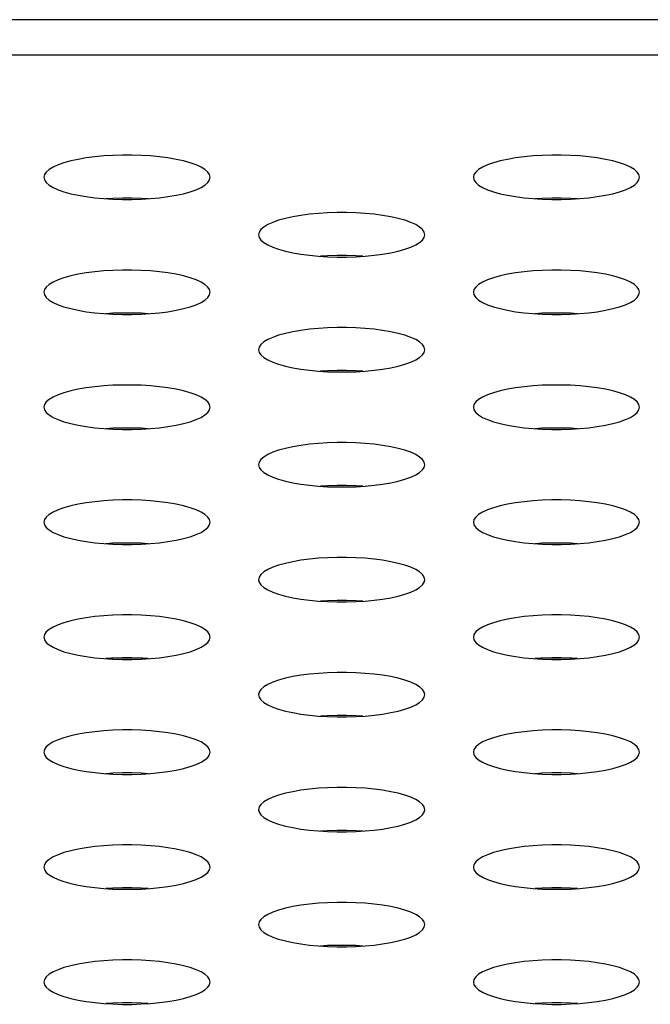
# Model space of a CAD drawing. Extents: x 0 to 3500, y 0 to 2300.
# Drawn here: x 1310 to 1319, y 1619 to 1633 of the extents above; entities that cross this region are included whole.
import ezdxf

# ---------------------------------------------------------------- set-up
doc = ezdxf.new("R2010")
doc.units = 0
doc.header["$LTSCALE"] = 192.5
doc.layers.get('0').update_dxf_attribs({"linetype": 'CONTINUOUS'})
doc.layers.add('00_COMPONENTS', color=7, linetype='CONTINUOUS')

msp = doc.modelspace()

# ---------------------------------------------------------------- linework, layer by layer
at = {"color": 7, "linetype": 'CONTINUOUS'}
msp.add_line((1489.609, 1633.477), (500.359, 1633.477), dxfattribs=at)
at = {"color": 9, "linetype": 'CONTINUOUS'}
msp.add_line((1484.433, 1632.966), (505.535, 1632.966), dxfattribs=at)
at = {"color": 7, "linetype": 'CONTINUOUS'}
for points in [[(1312.584, 1631.2), (1312.576, 1631.238), (1312.55, 1631.275), (1312.509, 1631.312), (1312.452, 1631.346), (1312.38, 1631.379), (1312.295, 1631.409), (1312.198, 1631.436), (1312.091, 1631.459), (1311.974, 1631.479), (1311.851, 1631.496), (1311.722, 1631.508), (1311.588, 1631.516), (1311.452, 1631.521), (1311.316, 1631.521), (1311.18, 1631.516), (1311.047, 1631.508), (1310.917, 1631.496), (1310.794, 1631.479), (1310.677, 1631.459), (1310.57, 1631.436), (1310.473, 1631.409), (1310.388, 1631.379), (1310.316, 1631.346), (1310.259, 1631.312), (1310.218, 1631.275), (1310.193, 1631.238), (1310.184, 1631.2)], [(1318.784, 1631.2), (1318.776, 1631.238), (1318.75, 1631.275), (1318.709, 1631.312), (1318.652, 1631.346), (1318.58, 1631.379), (1318.495, 1631.409), (1318.398, 1631.436), (1318.291, 1631.459), (1318.174, 1631.479), (1318.051, 1631.496), (1317.922, 1631.508), (1317.788, 1631.516), (1317.652, 1631.521), (1317.516, 1631.521), (1317.38, 1631.516), (1317.247, 1631.508), (1317.117, 1631.496), (1316.994, 1631.479), (1316.877, 1631.459), (1316.77, 1631.436), (1316.673, 1631.409), (1316.588, 1631.379), (1316.516, 1631.346), (1316.459, 1631.312), (1316.418, 1631.275), (1316.393, 1631.238), (1316.384, 1631.2)], [(1310.184, 1631.2), (1310.193, 1631.161), (1310.218, 1631.124), (1310.259, 1631.087), (1310.316, 1631.053), (1310.388, 1631.02), (1310.473, 1630.99), (1310.57, 1630.963), (1310.677, 1630.94), (1310.794, 1630.92), (1310.917, 1630.903), (1311.047, 1630.891), (1311.18, 1630.883), (1311.316, 1630.878), (1311.452, 1630.878), (1311.588, 1630.883), (1311.722, 1630.891), (1311.851, 1630.903), (1311.974, 1630.92), (1312.091, 1630.94), (1312.198, 1630.963), (1312.295, 1630.99), (1312.38, 1631.02), (1312.452, 1631.053), (1312.509, 1631.087), (1312.55, 1631.124), (1312.576, 1631.161), (1312.584, 1631.2)], [(1316.384, 1631.2), (1316.393, 1631.161), (1316.418, 1631.124), (1316.459, 1631.087), (1316.516, 1631.053), (1316.588, 1631.02), (1316.673, 1630.99), (1316.77, 1630.963), (1316.877, 1630.94), (1316.994, 1630.92), (1317.117, 1630.903), (1317.247, 1630.891), (1317.38, 1630.883), (1317.516, 1630.878), (1317.652, 1630.878), (1317.788, 1630.883), (1317.922, 1630.891), (1318.051, 1630.903), (1318.174, 1630.92), (1318.291, 1630.94), (1318.398, 1630.963), (1318.495, 1630.99), (1318.58, 1631.02), (1318.652, 1631.053), (1318.709, 1631.087), (1318.75, 1631.124), (1318.776, 1631.161), (1318.784, 1631.2)], [(1311.689, 1630.889), (1311.588, 1630.895), (1311.452, 1630.899), (1311.316, 1630.899), (1311.18, 1630.895), (1311.079, 1630.889)], [(1317.889, 1630.889), (1317.788, 1630.895), (1317.652, 1630.899), (1317.516, 1630.899), (1317.38, 1630.895), (1317.279, 1630.889)], [(1315.684, 1630.369), (1315.676, 1630.407), (1315.65, 1630.445), (1315.609, 1630.481), (1315.552, 1630.516), (1315.48, 1630.548), (1315.395, 1630.578), (1315.298, 1630.605), (1315.191, 1630.629), (1315.074, 1630.649), (1314.951, 1630.665), (1314.822, 1630.677), (1314.688, 1630.686), (1314.552, 1630.69), (1314.416, 1630.69), (1314.28, 1630.686), (1314.147, 1630.677), (1314.017, 1630.665), (1313.894, 1630.649), (1313.777, 1630.629), (1313.67, 1630.605), (1313.573, 1630.578), (1313.488, 1630.548), (1313.416, 1630.516), (1313.359, 1630.481), (1313.318, 1630.445), (1313.293, 1630.407), (1313.284, 1630.369)], [(1313.284, 1630.369), (1313.293, 1630.331), (1313.318, 1630.293), (1313.359, 1630.257), (1313.416, 1630.222), (1313.488, 1630.19), (1313.573, 1630.16), (1313.67, 1630.133), (1313.777, 1630.109), (1313.894, 1630.089), (1314.017, 1630.073), (1314.147, 1630.06), (1314.28, 1630.052), (1314.416, 1630.048), (1314.552, 1630.048), (1314.688, 1630.052), (1314.822, 1630.06), (1314.951, 1630.073), (1315.074, 1630.089), (1315.191, 1630.109), (1315.298, 1630.133), (1315.395, 1630.16), (1315.48, 1630.19), (1315.552, 1630.222), (1315.609, 1630.257), (1315.65, 1630.293), (1315.676, 1630.331), (1315.684, 1630.369)], [(1314.789, 1630.058), (1314.688, 1630.065), (1314.552, 1630.069), (1314.416, 1630.069), (1314.28, 1630.065), (1314.179, 1630.058)], [(1312.584, 1629.538), (1312.576, 1629.576), (1312.55, 1629.614), (1312.509, 1629.65), (1312.452, 1629.685), (1312.38, 1629.718), (1312.295, 1629.747), (1312.198, 1629.774), (1312.091, 1629.798), (1311.974, 1629.818), (1311.851, 1629.834), (1311.722, 1629.847), (1311.588, 1629.855), (1311.452, 1629.859), (1311.316, 1629.859), (1311.18, 1629.855), (1311.047, 1629.847), (1310.917, 1629.834), (1310.794, 1629.818), (1310.677, 1629.798), (1310.57, 1629.774), (1310.473, 1629.747), (1310.388, 1629.718), (1310.316, 1629.685), (1310.259, 1629.65), (1310.218, 1629.614), (1310.193, 1629.576), (1310.184, 1629.538)], [(1318.784, 1629.538), (1318.776, 1629.576), (1318.75, 1629.614), (1318.709, 1629.65), (1318.652, 1629.685), (1318.58, 1629.718), (1318.495, 1629.747), (1318.398, 1629.774), (1318.291, 1629.798), (1318.174, 1629.818), (1318.051, 1629.834), (1317.922, 1629.847), (1317.788, 1629.855), (1317.652, 1629.859), (1317.516, 1629.859), (1317.38, 1629.855), (1317.247, 1629.847), (1317.117, 1629.834), (1316.994, 1629.818), (1316.877, 1629.798), (1316.77, 1629.774), (1316.673, 1629.747), (1316.588, 1629.718), (1316.516, 1629.685), (1316.459, 1629.65), (1316.418, 1629.614), (1316.393, 1629.576), (1316.384, 1629.538)], [(1310.184, 1629.538), (1310.193, 1629.5), (1310.218, 1629.463), (1310.259, 1629.426), (1310.316, 1629.391), (1310.388, 1629.359), (1310.473, 1629.329), (1310.57, 1629.302), (1310.677, 1629.278), (1310.794, 1629.258), (1310.917, 1629.242), (1311.047, 1629.23), (1311.18, 1629.221), (1311.316, 1629.217), (1311.452, 1629.217), (1311.588, 1629.221), (1311.722, 1629.23), (1311.851, 1629.242), (1311.974, 1629.258), (1312.091, 1629.278), (1312.198, 1629.302), (1312.295, 1629.329), (1312.38, 1629.359), (1312.452, 1629.391), (1312.509, 1629.426), (1312.55, 1629.463), (1312.576, 1629.5), (1312.584, 1629.538)], [(1316.384, 1629.538), (1316.393, 1629.5), (1316.418, 1629.463), (1316.459, 1629.426), (1316.516, 1629.391), (1316.588, 1629.359), (1316.673, 1629.329), (1316.77, 1629.302), (1316.877, 1629.278), (1316.994, 1629.258), (1317.117, 1629.242), (1317.247, 1629.23), (1317.38, 1629.221), (1317.516, 1629.217), (1317.652, 1629.217), (1317.788, 1629.221), (1317.922, 1629.23), (1318.051, 1629.242), (1318.174, 1629.258), (1318.291, 1629.278), (1318.398, 1629.302), (1318.495, 1629.329), (1318.58, 1629.359), (1318.652, 1629.391), (1318.709, 1629.426), (1318.75, 1629.463), (1318.776, 1629.5), (1318.784, 1629.538)], [(1311.689, 1629.228), (1311.588, 1629.234), (1311.452, 1629.238), (1311.316, 1629.238), (1311.18, 1629.234), (1311.079, 1629.228)], [(1317.889, 1629.228), (1317.788, 1629.234), (1317.652, 1629.238), (1317.516, 1629.238), (1317.38, 1629.234), (1317.279, 1629.228)], [(1315.684, 1628.708), (1315.676, 1628.746), (1315.65, 1628.783), (1315.609, 1628.82), (1315.552, 1628.854), (1315.48, 1628.887), (1315.395, 1628.917), (1315.298, 1628.944), (1315.191, 1628.967), (1315.074, 1628.988), (1314.951, 1629.004), (1314.822, 1629.016), (1314.688, 1629.024), (1314.552, 1629.029), (1314.416, 1629.029), (1314.28, 1629.024), (1314.147, 1629.016), (1314.017, 1629.004), (1313.894, 1628.988), (1313.777, 1628.967), (1313.67, 1628.944), (1313.573, 1628.917), (1313.488, 1628.887), (1313.416, 1628.854), (1313.359, 1628.82), (1313.318, 1628.783), (1313.293, 1628.746), (1313.284, 1628.708)], [(1313.284, 1628.708), (1313.293, 1628.669), (1313.318, 1628.632), (1313.359, 1628.596), (1313.416, 1628.561), (1313.488, 1628.528), (1313.573, 1628.498), (1313.67, 1628.471), (1313.777, 1628.448), (1313.894, 1628.428), (1314.017, 1628.411), (1314.147, 1628.399), (1314.28, 1628.391), (1314.416, 1628.387), (1314.552, 1628.387), (1314.688, 1628.391), (1314.822, 1628.399), (1314.951, 1628.411), (1315.074, 1628.428), (1315.191, 1628.448), (1315.298, 1628.471), (1315.395, 1628.498), (1315.48, 1628.528), (1315.552, 1628.561), (1315.609, 1628.596), (1315.65, 1628.632), (1315.676, 1628.669), (1315.684, 1628.708)], [(1314.789, 1628.397), (1314.688, 1628.403), (1314.552, 1628.407), (1314.416, 1628.407), (1314.28, 1628.403), (1314.179, 1628.397)], [(1312.584, 1627.877), (1312.576, 1627.915), (1312.55, 1627.953), (1312.509, 1627.989), (1312.452, 1628.024), (1312.38, 1628.056), (1312.295, 1628.086), (1312.198, 1628.113), (1312.091, 1628.137), (1311.974, 1628.157), (1311.851, 1628.173), (1311.722, 1628.185), (1311.588, 1628.194), (1311.452, 1628.198), (1311.316, 1628.198), (1311.18, 1628.194), (1311.047, 1628.185), (1310.917, 1628.173), (1310.794, 1628.157), (1310.677, 1628.137), (1310.57, 1628.113), (1310.473, 1628.086), (1310.388, 1628.056), (1310.316, 1628.024), (1310.259, 1627.989), (1310.218, 1627.953), (1310.193, 1627.915), (1310.184, 1627.877)], [(1318.784, 1627.877), (1318.776, 1627.915), (1318.75, 1627.953), (1318.709, 1627.989), (1318.652, 1628.024), (1318.58, 1628.056), (1318.495, 1628.086), (1318.398, 1628.113), (1318.291, 1628.137), (1318.174, 1628.157), (1318.051, 1628.173), (1317.922, 1628.185), (1317.788, 1628.194), (1317.652, 1628.198), (1317.516, 1628.198), (1317.38, 1628.194), (1317.247, 1628.185), (1317.117, 1628.173), (1316.994, 1628.157), (1316.877, 1628.137), (1316.77, 1628.113), (1316.673, 1628.086), (1316.588, 1628.056), (1316.516, 1628.024), (1316.459, 1627.989), (1316.418, 1627.953), (1316.393, 1627.915), (1316.384, 1627.877)], [(1310.184, 1627.877), (1310.193, 1627.839), (1310.218, 1627.801), (1310.259, 1627.765), (1310.316, 1627.73), (1310.388, 1627.698), (1310.473, 1627.668), (1310.57, 1627.641), (1310.677, 1627.617), (1310.794, 1627.597), (1310.917, 1627.581), (1311.047, 1627.568), (1311.18, 1627.56), (1311.316, 1627.556), (1311.452, 1627.556), (1311.588, 1627.56), (1311.722, 1627.568), (1311.851, 1627.581), (1311.974, 1627.597), (1312.091, 1627.617), (1312.198, 1627.641), (1312.295, 1627.668), (1312.38, 1627.698), (1312.452, 1627.73), (1312.509, 1627.765), (1312.55, 1627.801), (1312.576, 1627.839), (1312.584, 1627.877)], [(1316.384, 1627.877), (1316.393, 1627.839), (1316.418, 1627.801), (1316.459, 1627.765), (1316.516, 1627.73), (1316.588, 1627.698), (1316.673, 1627.668), (1316.77, 1627.641), (1316.877, 1627.617), (1316.994, 1627.597), (1317.117, 1627.581), (1317.247, 1627.568), (1317.38, 1627.56), (1317.516, 1627.556), (1317.652, 1627.556), (1317.788, 1627.56), (1317.922, 1627.568), (1318.051, 1627.581), (1318.174, 1627.597), (1318.291, 1627.617), (1318.398, 1627.641), (1318.495, 1627.668), (1318.58, 1627.698), (1318.652, 1627.73), (1318.709, 1627.765), (1318.75, 1627.801), (1318.776, 1627.839), (1318.784, 1627.877)], [(1311.689, 1627.566), (1311.588, 1627.573), (1311.452, 1627.577), (1311.316, 1627.577), (1311.18, 1627.573), (1311.079, 1627.566)], [(1317.889, 1627.566), (1317.788, 1627.573), (1317.652, 1627.577), (1317.516, 1627.577), (1317.38, 1627.573), (1317.279, 1627.566)], [(1315.684, 1627.046), (1315.676, 1627.084), (1315.65, 1627.122), (1315.609, 1627.158), (1315.552, 1627.193), (1315.48, 1627.226), (1315.395, 1627.256), (1315.298, 1627.283), (1315.191, 1627.306), (1315.074, 1627.326), (1314.951, 1627.343), (1314.822, 1627.355), (1314.688, 1627.363), (1314.552, 1627.367), (1314.416, 1627.367), (1314.28, 1627.363), (1314.147, 1627.355), (1314.017, 1627.343), (1313.894, 1627.326), (1313.777, 1627.306), (1313.67, 1627.283), (1313.573, 1627.256), (1313.488, 1627.226), (1313.416, 1627.193), (1313.359, 1627.158), (1313.318, 1627.122), (1313.293, 1627.084), (1313.284, 1627.046)], [(1313.284, 1627.046), (1313.293, 1627.008), (1313.318, 1626.971), (1313.359, 1626.934), (1313.416, 1626.9), (1313.488, 1626.867), (1313.573, 1626.837), (1313.67, 1626.81), (1313.777, 1626.786), (1313.894, 1626.766), (1314.017, 1626.75), (1314.147, 1626.738), (1314.28, 1626.729), (1314.416, 1626.725), (1314.552, 1626.725), (1314.688, 1626.729), (1314.822, 1626.738), (1314.951, 1626.75), (1315.074, 1626.766), (1315.191, 1626.786), (1315.298, 1626.81), (1315.395, 1626.837), (1315.48, 1626.867), (1315.552, 1626.9), (1315.609, 1626.934), (1315.65, 1626.971), (1315.676, 1627.008), (1315.684, 1627.046)], [(1314.789, 1626.736), (1314.688, 1626.742), (1314.552, 1626.746), (1314.416, 1626.746), (1314.28, 1626.742), (1314.179, 1626.736)], [(1312.584, 1626.216), (1312.576, 1626.254), (1312.55, 1626.291), (1312.509, 1626.328), (1312.452, 1626.362), (1312.38, 1626.395), (1312.295, 1626.425), (1312.198, 1626.452), (1312.091, 1626.476), (1311.974, 1626.496), (1311.851, 1626.512), (1311.722, 1626.524), (1311.588, 1626.533), (1311.452, 1626.537), (1311.316, 1626.537), (1311.18, 1626.533), (1311.047, 1626.524), (1310.917, 1626.512), (1310.794, 1626.496), (1310.677, 1626.476), (1310.57, 1626.452), (1310.473, 1626.425), (1310.388, 1626.395), (1310.316, 1626.362), (1310.259, 1626.328), (1310.218, 1626.291), (1310.193, 1626.254), (1310.184, 1626.216)], [(1318.784, 1626.216), (1318.776, 1626.254), (1318.75, 1626.291), (1318.709, 1626.328), (1318.652, 1626.362), (1318.58, 1626.395), (1318.495, 1626.425), (1318.398, 1626.452), (1318.291, 1626.476), (1318.174, 1626.496), (1318.051, 1626.512), (1317.922, 1626.524), (1317.788, 1626.533), (1317.652, 1626.537), (1317.516, 1626.537), (1317.38, 1626.533), (1317.247, 1626.524), (1317.117, 1626.512), (1316.994, 1626.496), (1316.877, 1626.476), (1316.77, 1626.452), (1316.673, 1626.425), (1316.588, 1626.395), (1316.516, 1626.362), (1316.459, 1626.328), (1316.418, 1626.291), (1316.393, 1626.254), (1316.384, 1626.216)], [(1310.184, 1626.216), (1310.193, 1626.178), (1310.218, 1626.14), (1310.259, 1626.104), (1310.316, 1626.069), (1310.388, 1626.036), (1310.473, 1626.006), (1310.57, 1625.979), (1310.677, 1625.956), (1310.794, 1625.936), (1310.917, 1625.919), (1311.047, 1625.907), (1311.18, 1625.899), (1311.316, 1625.895), (1311.452, 1625.895), (1311.588, 1625.899), (1311.722, 1625.907), (1311.851, 1625.919), (1311.974, 1625.936), (1312.091, 1625.956), (1312.198, 1625.979), (1312.295, 1626.006), (1312.38, 1626.036), (1312.452, 1626.069), (1312.509, 1626.104), (1312.55, 1626.14), (1312.576, 1626.178), (1312.584, 1626.216)], [(1316.384, 1626.216), (1316.393, 1626.178), (1316.418, 1626.14), (1316.459, 1626.104), (1316.516, 1626.069), (1316.588, 1626.036), (1316.673, 1626.006), (1316.77, 1625.979), (1316.877, 1625.956), (1316.994, 1625.936), (1317.117, 1625.919), (1317.247, 1625.907), (1317.38, 1625.899), (1317.516, 1625.895), (1317.652, 1625.895), (1317.788, 1625.899), (1317.922, 1625.907), (1318.051, 1625.919), (1318.174, 1625.936), (1318.291, 1625.956), (1318.398, 1625.979), (1318.495, 1626.006), (1318.58, 1626.036), (1318.652, 1626.069), (1318.709, 1626.104), (1318.75, 1626.14), (1318.776, 1626.178), (1318.784, 1626.216)], [(1311.689, 1625.905), (1311.588, 1625.911), (1311.452, 1625.915), (1311.316, 1625.915), (1311.18, 1625.911), (1311.079, 1625.905)], [(1317.889, 1625.905), (1317.788, 1625.911), (1317.652, 1625.915), (1317.516, 1625.915), (1317.38, 1625.911), (1317.279, 1625.905)], [(1315.684, 1625.385), (1315.676, 1625.423), (1315.65, 1625.461), (1315.609, 1625.497), (1315.552, 1625.532), (1315.48, 1625.564), (1315.395, 1625.594), (1315.298, 1625.621), (1315.191, 1625.645), (1315.074, 1625.665), (1314.951, 1625.681), (1314.822, 1625.694), (1314.688, 1625.702), (1314.552, 1625.706), (1314.416, 1625.706), (1314.28, 1625.702), (1314.147, 1625.694), (1314.017, 1625.681), (1313.894, 1625.665), (1313.777, 1625.645), (1313.67, 1625.621), (1313.573, 1625.594), (1313.488, 1625.564), (1313.416, 1625.532), (1313.359, 1625.497), (1313.318, 1625.461), (1313.293, 1625.423), (1313.284, 1625.385)], [(1313.284, 1625.385), (1313.293, 1625.347), (1313.318, 1625.309), (1313.359, 1625.273), (1313.416, 1625.238), (1313.488, 1625.206), (1313.573, 1625.176), (1313.67, 1625.149), (1313.777, 1625.125), (1313.894, 1625.105), (1314.017, 1625.089), (1314.147, 1625.076), (1314.28, 1625.068), (1314.416, 1625.064), (1314.552, 1625.064), (1314.688, 1625.068), (1314.822, 1625.076), (1314.951, 1625.089), (1315.074, 1625.105), (1315.191, 1625.125), (1315.298, 1625.149), (1315.395, 1625.176), (1315.48, 1625.206), (1315.552, 1625.238), (1315.609, 1625.273), (1315.65, 1625.309), (1315.676, 1625.347), (1315.684, 1625.385)], [(1314.789, 1625.074), (1314.688, 1625.081), (1314.552, 1625.085), (1314.416, 1625.085), (1314.28, 1625.081), (1314.179, 1625.074)], [(1312.584, 1624.554), (1312.576, 1624.592), (1312.55, 1624.63), (1312.509, 1624.666), (1312.452, 1624.701), (1312.38, 1624.734), (1312.295, 1624.764), (1312.198, 1624.791), (1312.091, 1624.814), (1311.974, 1624.834), (1311.851, 1624.851), (1311.722, 1624.863), (1311.588, 1624.871), (1311.452, 1624.875), (1311.316, 1624.875), (1311.18, 1624.871), (1311.047, 1624.863), (1310.917, 1624.851), (1310.794, 1624.834), (1310.677, 1624.814), (1310.57, 1624.791), (1310.473, 1624.764), (1310.388, 1624.734), (1310.316, 1624.701), (1310.259, 1624.666), (1310.218, 1624.63), (1310.193, 1624.592), (1310.184, 1624.554)], [(1318.784, 1624.554), (1318.776, 1624.592), (1318.75, 1624.63), (1318.709, 1624.666), (1318.652, 1624.701), (1318.58, 1624.734), (1318.495, 1624.764), (1318.398, 1624.791), (1318.291, 1624.814), (1318.174, 1624.834), (1318.051, 1624.851), (1317.922, 1624.863), (1317.788, 1624.871), (1317.652, 1624.875), (1317.516, 1624.875), (1317.38, 1624.871), (1317.247, 1624.863), (1317.117, 1624.851), (1316.994, 1624.834), (1316.877, 1624.814), (1316.77, 1624.791), (1316.673, 1624.764), (1316.588, 1624.734), (1316.516, 1624.701), (1316.459, 1624.666), (1316.418, 1624.63), (1316.393, 1624.592), (1316.384, 1624.554)], [(1310.184, 1624.554), (1310.193, 1624.516), (1310.218, 1624.479), (1310.259, 1624.442), (1310.316, 1624.408), (1310.388, 1624.375), (1310.473, 1624.345), (1310.57, 1624.318), (1310.677, 1624.294), (1310.794, 1624.274), (1310.917, 1624.258), (1311.047, 1624.246), (1311.18, 1624.238), (1311.316, 1624.233), (1311.452, 1624.233), (1311.588, 1624.238), (1311.722, 1624.246), (1311.851, 1624.258), (1311.974, 1624.274), (1312.091, 1624.294), (1312.198, 1624.318), (1312.295, 1624.345), (1312.38, 1624.375), (1312.452, 1624.408), (1312.509, 1624.442), (1312.55, 1624.479), (1312.576, 1624.516), (1312.584, 1624.554)], [(1316.384, 1624.554), (1316.393, 1624.516), (1316.418, 1624.479), (1316.459, 1624.442), (1316.516, 1624.408), (1316.588, 1624.375), (1316.673, 1624.345), (1316.77, 1624.318), (1316.877, 1624.294), (1316.994, 1624.274), (1317.117, 1624.258), (1317.247, 1624.246), (1317.38, 1624.238), (1317.516, 1624.233), (1317.652, 1624.233), (1317.788, 1624.238), (1317.922, 1624.246), (1318.051, 1624.258), (1318.174, 1624.274), (1318.291, 1624.294), (1318.398, 1624.318), (1318.495, 1624.345), (1318.58, 1624.375), (1318.652, 1624.408), (1318.709, 1624.442), (1318.75, 1624.479), (1318.776, 1624.516), (1318.784, 1624.554)], [(1311.689, 1624.244), (1311.588, 1624.25), (1311.452, 1624.254), (1311.316, 1624.254), (1311.18, 1624.25), (1311.079, 1624.244)], [(1317.889, 1624.244), (1317.788, 1624.25), (1317.652, 1624.254), (1317.516, 1624.254), (1317.38, 1624.25), (1317.279, 1624.244)], [(1315.684, 1623.724), (1315.676, 1623.762), (1315.65, 1623.799), (1315.609, 1623.836), (1315.552, 1623.871), (1315.48, 1623.903), (1315.395, 1623.933), (1315.298, 1623.96), (1315.191, 1623.984), (1315.074, 1624.004), (1314.951, 1624.02), (1314.822, 1624.032), (1314.688, 1624.041), (1314.552, 1624.045), (1314.416, 1624.045), (1314.28, 1624.041), (1314.147, 1624.032), (1314.017, 1624.02), (1313.894, 1624.004), (1313.777, 1623.984), (1313.67, 1623.96), (1313.573, 1623.933), (1313.488, 1623.903), (1313.416, 1623.871), (1313.359, 1623.836), (1313.318, 1623.799), (1313.293, 1623.762), (1313.284, 1623.724)], [(1313.284, 1623.724), (1313.293, 1623.686), (1313.318, 1623.648), (1313.359, 1623.612), (1313.416, 1623.577), (1313.488, 1623.544), (1313.573, 1623.514), (1313.67, 1623.487), (1313.777, 1623.464), (1313.894, 1623.444), (1314.017, 1623.427), (1314.147, 1623.415), (1314.28, 1623.407), (1314.416, 1623.403), (1314.552, 1623.403), (1314.688, 1623.407), (1314.822, 1623.415), (1314.951, 1623.427), (1315.074, 1623.444), (1315.191, 1623.464), (1315.298, 1623.487), (1315.395, 1623.514), (1315.48, 1623.544), (1315.552, 1623.577), (1315.609, 1623.612), (1315.65, 1623.648), (1315.676, 1623.686), (1315.684, 1623.724)], [(1314.789, 1623.413), (1314.688, 1623.419), (1314.552, 1623.424), (1314.416, 1623.424), (1314.28, 1623.419), (1314.179, 1623.413)], [(1312.584, 1622.893), (1312.576, 1622.931), (1312.55, 1622.969), (1312.509, 1623.005), (1312.452, 1623.04), (1312.38, 1623.072), (1312.295, 1623.102), (1312.198, 1623.129), (1312.091, 1623.153), (1311.974, 1623.173), (1311.851, 1623.189), (1311.722, 1623.202), (1311.588, 1623.21), (1311.452, 1623.214), (1311.316, 1623.214), (1311.18, 1623.21), (1311.047, 1623.202), (1310.917, 1623.189), (1310.794, 1623.173), (1310.677, 1623.153), (1310.57, 1623.129), (1310.473, 1623.102), (1310.388, 1623.072), (1310.316, 1623.04), (1310.259, 1623.005), (1310.218, 1622.969), (1310.193, 1622.931), (1310.184, 1622.893)], [(1318.784, 1622.893), (1318.776, 1622.931), (1318.75, 1622.969), (1318.709, 1623.005), (1318.652, 1623.04), (1318.58, 1623.072), (1318.495, 1623.102), (1318.398, 1623.129), (1318.291, 1623.153), (1318.174, 1623.173), (1318.051, 1623.189), (1317.922, 1623.202), (1317.788, 1623.21), (1317.652, 1623.214), (1317.516, 1623.214), (1317.38, 1623.21), (1317.247, 1623.202), (1317.117, 1623.189), (1316.994, 1623.173), (1316.877, 1623.153), (1316.77, 1623.129), (1316.673, 1623.102), (1316.588, 1623.072), (1316.516, 1623.04), (1316.459, 1623.005), (1316.418, 1622.969), (1316.393, 1622.931), (1316.384, 1622.893)], [(1310.184, 1622.893), (1310.193, 1622.855), (1310.218, 1622.817), (1310.259, 1622.781), (1310.316, 1622.746), (1310.388, 1622.714), (1310.473, 1622.684), (1310.57, 1622.657), (1310.677, 1622.633), (1310.794, 1622.613), (1310.917, 1622.597), (1311.047, 1622.585), (1311.18, 1622.576), (1311.316, 1622.572), (1311.452, 1622.572), (1311.588, 1622.576), (1311.722, 1622.585), (1311.851, 1622.597), (1311.974, 1622.613), (1312.091, 1622.633), (1312.198, 1622.657), (1312.295, 1622.684), (1312.38, 1622.714), (1312.452, 1622.746), (1312.509, 1622.781), (1312.55, 1622.817), (1312.576, 1622.855), (1312.584, 1622.893)], [(1316.384, 1622.893), (1316.393, 1622.855), (1316.418, 1622.817), (1316.459, 1622.781), (1316.516, 1622.746), (1316.588, 1622.714), (1316.673, 1622.684), (1316.77, 1622.657), (1316.877, 1622.633), (1316.994, 1622.613), (1317.117, 1622.597), (1317.247, 1622.585), (1317.38, 1622.576), (1317.516, 1622.572), (1317.652, 1622.572), (1317.788, 1622.576), (1317.922, 1622.585), (1318.051, 1622.597), (1318.174, 1622.613), (1318.291, 1622.633), (1318.398, 1622.657), (1318.495, 1622.684), (1318.58, 1622.714), (1318.652, 1622.746), (1318.709, 1622.781), (1318.75, 1622.817), (1318.776, 1622.855), (1318.784, 1622.893)], [(1311.689, 1622.582), (1311.588, 1622.589), (1311.452, 1622.593), (1311.316, 1622.593), (1311.18, 1622.589), (1311.079, 1622.582)], [(1317.889, 1622.582), (1317.788, 1622.589), (1317.652, 1622.593), (1317.516, 1622.593), (1317.38, 1622.589), (1317.279, 1622.582)], [(1315.684, 1622.062), (1315.676, 1622.101), (1315.65, 1622.138), (1315.609, 1622.175), (1315.552, 1622.209), (1315.48, 1622.242), (1315.395, 1622.272), (1315.298, 1622.299), (1315.191, 1622.322), (1315.074, 1622.342), (1314.951, 1622.359), (1314.822, 1622.371), (1314.688, 1622.379), (1314.552, 1622.383), (1314.416, 1622.383), (1314.28, 1622.379), (1314.147, 1622.371), (1314.017, 1622.359), (1313.894, 1622.342), (1313.777, 1622.322), (1313.67, 1622.299), (1313.573, 1622.272), (1313.488, 1622.242), (1313.416, 1622.209), (1313.359, 1622.175), (1313.318, 1622.138), (1313.293, 1622.101), (1313.284, 1622.062)], [(1313.284, 1622.062), (1313.293, 1622.024), (1313.318, 1621.987), (1313.359, 1621.95), (1313.416, 1621.916), (1313.488, 1621.883), (1313.573, 1621.853), (1313.67, 1621.826), (1313.777, 1621.803), (1313.894, 1621.782), (1314.017, 1621.766), (1314.147, 1621.754), (1314.28, 1621.746), (1314.416, 1621.741), (1314.552, 1621.741), (1314.688, 1621.746), (1314.822, 1621.754), (1314.951, 1621.766), (1315.074, 1621.782), (1315.191, 1621.803), (1315.298, 1621.826), (1315.395, 1621.853), (1315.48, 1621.883), (1315.552, 1621.916), (1315.609, 1621.95), (1315.65, 1621.987), (1315.676, 1622.024), (1315.684, 1622.062)], [(1314.789, 1621.752), (1314.688, 1621.758), (1314.552, 1621.762), (1314.416, 1621.762), (1314.28, 1621.758), (1314.179, 1621.752)], [(1312.584, 1621.232), (1312.576, 1621.27), (1312.55, 1621.307), (1312.509, 1621.344), (1312.452, 1621.379), (1312.38, 1621.411), (1312.295, 1621.441), (1312.198, 1621.468), (1312.091, 1621.492), (1311.974, 1621.512), (1311.851, 1621.528), (1311.722, 1621.54), (1311.588, 1621.549), (1311.452, 1621.553), (1311.316, 1621.553), (1311.18, 1621.549), (1311.047, 1621.54), (1310.917, 1621.528), (1310.794, 1621.512), (1310.677, 1621.492), (1310.57, 1621.468), (1310.473, 1621.441), (1310.388, 1621.411), (1310.316, 1621.379), (1310.259, 1621.344), (1310.218, 1621.307), (1310.193, 1621.27), (1310.184, 1621.232)], [(1318.784, 1621.232), (1318.776, 1621.27), (1318.75, 1621.307), (1318.709, 1621.344), (1318.652, 1621.379), (1318.58, 1621.411), (1318.495, 1621.441), (1318.398, 1621.468), (1318.291, 1621.492), (1318.174, 1621.512), (1318.051, 1621.528), (1317.922, 1621.54), (1317.788, 1621.549), (1317.652, 1621.553), (1317.516, 1621.553), (1317.38, 1621.549), (1317.247, 1621.54), (1317.117, 1621.528), (1316.994, 1621.512), (1316.877, 1621.492), (1316.77, 1621.468), (1316.673, 1621.441), (1316.588, 1621.411), (1316.516, 1621.379), (1316.459, 1621.344), (1316.418, 1621.307), (1316.393, 1621.27), (1316.384, 1621.232)], [(1310.184, 1621.232), (1310.193, 1621.194), (1310.218, 1621.156), (1310.259, 1621.12), (1310.316, 1621.085), (1310.388, 1621.052), (1310.473, 1621.023), (1310.57, 1620.996), (1310.677, 1620.972), (1310.794, 1620.952), (1310.917, 1620.936), (1311.047, 1620.923), (1311.18, 1620.915), (1311.316, 1620.911), (1311.452, 1620.911), (1311.588, 1620.915), (1311.722, 1620.923), (1311.851, 1620.936), (1311.974, 1620.952), (1312.091, 1620.972), (1312.198, 1620.996), (1312.295, 1621.023), (1312.38, 1621.052), (1312.452, 1621.085), (1312.509, 1621.12), (1312.55, 1621.156), (1312.576, 1621.194), (1312.584, 1621.232)], [(1316.384, 1621.232), (1316.393, 1621.194), (1316.418, 1621.156), (1316.459, 1621.12), (1316.516, 1621.085), (1316.588, 1621.052), (1316.673, 1621.023), (1316.77, 1620.996), (1316.877, 1620.972), (1316.994, 1620.952), (1317.117, 1620.936), (1317.247, 1620.923), (1317.38, 1620.915), (1317.516, 1620.911), (1317.652, 1620.911), (1317.788, 1620.915), (1317.922, 1620.923), (1318.051, 1620.936), (1318.174, 1620.952), (1318.291, 1620.972), (1318.398, 1620.996), (1318.495, 1621.023), (1318.58, 1621.052), (1318.652, 1621.085), (1318.709, 1621.12), (1318.75, 1621.156), (1318.776, 1621.194), (1318.784, 1621.232)], [(1311.689, 1620.921), (1311.588, 1620.927), (1311.452, 1620.932), (1311.316, 1620.932), (1311.18, 1620.927), (1311.079, 1620.921)], [(1317.889, 1620.921), (1317.788, 1620.927), (1317.652, 1620.932), (1317.516, 1620.932), (1317.38, 1620.927), (1317.279, 1620.921)], [(1315.684, 1620.401), (1315.676, 1620.439), (1315.65, 1620.477), (1315.609, 1620.513), (1315.552, 1620.548), (1315.48, 1620.58), (1315.395, 1620.61), (1315.298, 1620.637), (1315.191, 1620.661), (1315.074, 1620.681), (1314.951, 1620.697), (1314.822, 1620.71), (1314.688, 1620.718), (1314.552, 1620.722), (1314.416, 1620.722), (1314.28, 1620.718), (1314.147, 1620.71), (1314.017, 1620.697), (1313.894, 1620.681), (1313.777, 1620.661), (1313.67, 1620.637), (1313.573, 1620.61), (1313.488, 1620.58), (1313.416, 1620.548), (1313.359, 1620.513), (1313.318, 1620.477), (1313.293, 1620.439), (1313.284, 1620.401)], [(1313.284, 1620.401), (1313.293, 1620.363), (1313.318, 1620.325), (1313.359, 1620.289), (1313.416, 1620.254), (1313.488, 1620.222), (1313.573, 1620.192), (1313.67, 1620.165), (1313.777, 1620.141), (1313.894, 1620.121), (1314.017, 1620.105), (1314.147, 1620.093), (1314.28, 1620.084), (1314.416, 1620.08), (1314.552, 1620.08), (1314.688, 1620.084), (1314.822, 1620.093), (1314.951, 1620.105), (1315.074, 1620.121), (1315.191, 1620.141), (1315.298, 1620.165), (1315.395, 1620.192), (1315.48, 1620.222), (1315.552, 1620.254), (1315.609, 1620.289), (1315.65, 1620.325), (1315.676, 1620.363), (1315.684, 1620.401)], [(1314.789, 1620.091), (1314.688, 1620.097), (1314.552, 1620.101), (1314.416, 1620.101), (1314.28, 1620.097), (1314.179, 1620.091)], [(1312.584, 1619.571), (1312.576, 1619.609), (1312.55, 1619.646), (1312.509, 1619.683), (1312.452, 1619.717), (1312.38, 1619.75), (1312.295, 1619.78), (1312.198, 1619.807), (1312.091, 1619.83), (1311.974, 1619.85), (1311.851, 1619.867), (1311.722, 1619.879), (1311.588, 1619.887), (1311.452, 1619.892), (1311.316, 1619.892), (1311.18, 1619.887), (1311.047, 1619.879), (1310.917, 1619.867), (1310.794, 1619.85), (1310.677, 1619.83), (1310.57, 1619.807), (1310.473, 1619.78), (1310.388, 1619.75), (1310.316, 1619.717), (1310.259, 1619.683), (1310.218, 1619.646), (1310.193, 1619.609), (1310.184, 1619.571)], [(1318.784, 1619.571), (1318.776, 1619.609), (1318.75, 1619.646), (1318.709, 1619.683), (1318.652, 1619.717), (1318.58, 1619.75), (1318.495, 1619.78), (1318.398, 1619.807), (1318.291, 1619.83), (1318.174, 1619.85), (1318.051, 1619.867), (1317.922, 1619.879), (1317.788, 1619.887), (1317.652, 1619.892), (1317.516, 1619.892), (1317.38, 1619.887), (1317.247, 1619.879), (1317.117, 1619.867), (1316.994, 1619.85), (1316.877, 1619.83), (1316.77, 1619.807), (1316.673, 1619.78), (1316.588, 1619.75), (1316.516, 1619.717), (1316.459, 1619.683), (1316.418, 1619.646), (1316.393, 1619.609), (1316.384, 1619.571)], [(1310.184, 1619.571), (1310.193, 1619.532), (1310.218, 1619.495), (1310.259, 1619.458), (1310.316, 1619.424), (1310.388, 1619.391), (1310.473, 1619.361), (1310.57, 1619.334), (1310.677, 1619.311), (1310.794, 1619.291), (1310.917, 1619.274), (1311.047, 1619.262), (1311.18, 1619.254), (1311.316, 1619.249), (1311.452, 1619.249), (1311.588, 1619.254), (1311.722, 1619.262), (1311.851, 1619.274), (1311.974, 1619.291), (1312.091, 1619.311), (1312.198, 1619.334), (1312.295, 1619.361), (1312.38, 1619.391), (1312.452, 1619.424), (1312.509, 1619.458), (1312.55, 1619.495), (1312.576, 1619.532), (1312.584, 1619.571)], [(1316.384, 1619.571), (1316.393, 1619.532), (1316.418, 1619.495), (1316.459, 1619.458), (1316.516, 1619.424), (1316.588, 1619.391), (1316.673, 1619.361), (1316.77, 1619.334), (1316.877, 1619.311), (1316.994, 1619.291), (1317.117, 1619.274), (1317.247, 1619.262), (1317.38, 1619.254), (1317.516, 1619.249), (1317.652, 1619.249), (1317.788, 1619.254), (1317.922, 1619.262), (1318.051, 1619.274), (1318.174, 1619.291), (1318.291, 1619.311), (1318.398, 1619.334), (1318.495, 1619.361), (1318.58, 1619.391), (1318.652, 1619.424), (1318.709, 1619.458), (1318.75, 1619.495), (1318.776, 1619.532), (1318.784, 1619.571)], [(1311.689, 1619.26), (1311.588, 1619.266), (1311.452, 1619.27), (1311.316, 1619.27), (1311.18, 1619.266), (1311.079, 1619.26)], [(1317.889, 1619.26), (1317.788, 1619.266), (1317.652, 1619.27), (1317.516, 1619.27), (1317.38, 1619.266), (1317.279, 1619.26)]]:
    msp.add_lwpolyline(points, dxfattribs=at)
at = {"layer": '00_COMPONENTS', "color": 9, "linetype": 'CONTINUOUS'}
for p, q in [((1311.607, 1624.249), (1311.161, 1624.249)), ((1317.807, 1624.249), (1317.361, 1624.249))]:
    msp.add_line(p, q, dxfattribs=at)

doc.saveas('drawing.dxf')
